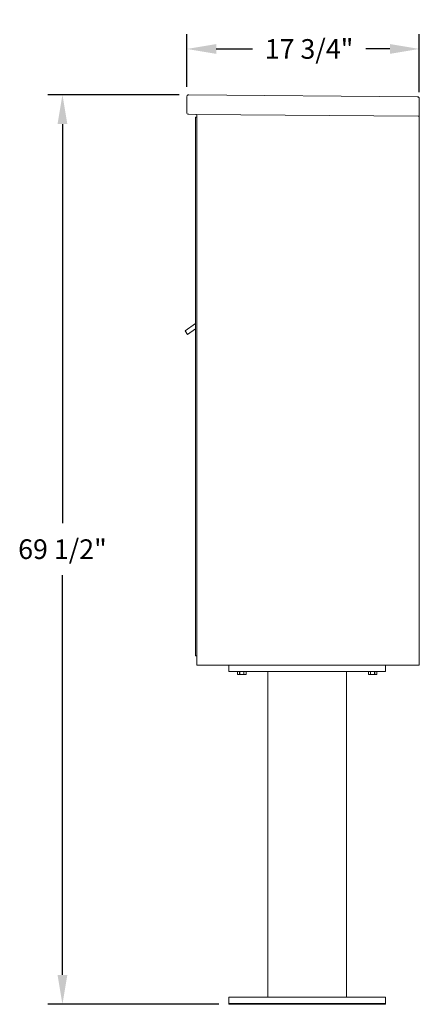
# Model space of a CAD drawing. Units: inches. Extents: x -52 to 383, y -33 to 171.
# Drawn here: x 236 to 267, y -27 to 49 of the extents above; entities that cross this region are included whole.
import ezdxf

# ---------------------------------------------------------------- set-up
doc = ezdxf.new("R2010")
doc.units = ezdxf.units.IN
doc.header["$LTSCALE"] = 0.5
doc.header["$MEASUREMENT"] = 0
doc.layers.add('DIM', color=7, linetype='Continuous')
doc.styles.get("Standard").update_dxf_attribs({"font": 'Gothic.ttf'})
doc.dimstyles.new('TRUE SCALE', dxfattribs={"dimscale": 12, "dimtxt": 0.125, "dimasz": 0.1875, "dimexe": 0.09375, "dimexo": 0.0625, "dimgap": 0.09375, "dimtad": 0, "dimtih": 1, "dimtoh": 1, "dimdec": 4, "dimzin": 0, "dimdsep": 46, "dimlunit": 5, "dimtxsty": 'Standard', "dimcen": 0.09375, "dimadec": 0, "dimazin": 0, "dimtfac": 0.09375, "dimtdec": 4, "dimtofl": 0, "dimtmove": 0, "dimatfit": 3, "dimfxl": 1, "dimfrac": 2, "dimtolj": 1, "dimtzin": 0, "dimarcsym": 0})

# ---------------------------------------------------------------- blocks, each defined once
blk = doc.blocks.new('*D28')
at = {"layer": 'Defpoints', "color": 0, "transparency": 16777216}
for p in [(239.459, 42.861), (249.132, 42.861), (252.175, -26.641)]:
    blk.add_point(p, dxfattribs=at)
at = {"layer": 'DIM', "color": 0, "lineweight": -2, "transparency": 16777216}
for p, q in [((248.382, 42.861), (238.334, 42.861)), ((239.459, 40.611), (239.459, 10.131)), ((239.459, -24.391), (239.459, 6.139)), ((251.425, -26.641), (238.334, -26.641))]:
    blk.add_line(p, q, dxfattribs=at)
at = {"layer": 'DIM', "color": 0, "transparency": 16777216}
for points in [[(239.084, 40.611), (239.834, 40.611), (239.459, 42.861)], [(239.084, -24.391), (239.834, -24.391), (239.459, -26.641)]]:
    blk.add_solid(points, dxfattribs=at)
at = {"layer": 'DIM', "color": 0, "transparency": 16777216, "insert": (239.459, 8.135), "char_height": 1.5, "attachment_point": 5}
blk.add_mtext('\\A1;69 1/2"', dxfattribs=at)
blk = doc.blocks.new('*D36')
at = {"layer": 'Defpoints', "color": 0, "transparency": 16777216}
for p in [(266.748, 46.355), (248.971, 42.703), (266.748, 42.311)]:
    blk.add_point(p, dxfattribs=at)
at = {"layer": 'DIM', "color": 0, "lineweight": -2, "transparency": 16777216}
for p, q in [((248.971, 43.453), (248.971, 47.48)), ((266.748, 43.061), (266.748, 47.48)), ((251.221, 46.355), (253.983, 46.355)), ((264.498, 46.355), (262.653, 46.355))]:
    blk.add_line(p, q, dxfattribs=at)
at = {"layer": 'DIM', "color": 0, "transparency": 16777216}
for points in [[(251.221, 46.73), (251.221, 45.98), (248.971, 46.355)], [(264.498, 46.73), (264.498, 45.98), (266.748, 46.355)]]:
    blk.add_solid(points, dxfattribs=at)
at = {"layer": 'DIM', "color": 0, "transparency": 16777216, "insert": (258.318, 46.355), "char_height": 1.5, "attachment_point": 5}
blk.add_mtext('\\A1;17 3/4"', dxfattribs=at)

msp = doc.modelspace()

# ---------------------------------------------------------------- linework, layer by layer
at = {"color": 7, "linetype": 'Continuous', "lineweight": 15}
for p, q in [((248.97069, 42.70267), (248.96039, 41.52271)), ((249.13208, 42.86127), (266.59142, 42.7089)), ((266.75001, 42.54751), (266.73832, 41.20756)), ((249.69897, 41.35626), (249.11899, 41.36132)), ((249.69897, 41.35626), (266.65332, 41.2083)), ((249.72827, 41.276), (249.72461, 40.85602)), ((266.73832, 41.20756), (266.65832, 41.20826)), ((266.65832, 41.20756), (266.67332, 41.20756)), ((266.67332, 41.20756), (266.72332, 41.20756)), ((266.72332, 41.20756), (266.73832, 41.20756)), ((266.73832, 41.20791), (266.73832, -0.71573)), ((249.72832, 3.55927), (249.72832, -0.71573)), ((266.73832, 3.55927), (266.73832, -0.71573)), ((249.72832, -0.71573), (266.73832, -0.71573)), ((252.17532, -0.71573), (252.17532, -1.21573)), ((264.17532, -0.71573), (264.17532, -1.21573)), ((266.65832, -0.71573), (266.49832, -0.71573)), ((266.67332, -0.71573), (266.65832, -0.71573)), ((266.67332, -0.71573), (266.72332, -0.71573)), ((266.73832, -0.71573), (266.72332, -0.71573)), ((252.17532, -1.21573), (264.17532, -1.21573)), ((252.85344, -1.21573), (252.85344, -1.4246)), ((252.85344, -1.4246), (252.90814, -1.45011)), ((252.85348, -1.4246), (252.85344, -1.4246)), ((252.85348, -1.21573), (252.85348, -1.4246)), ((252.90814, -1.45011), (253.44251, -1.45011)), ((253.01003, -1.4246), (253.01003, -1.21573)), ((253.01003, -1.4246), (253.01878, -1.4246)), ((253.01878, -1.21573), (253.01878, -1.4246)), ((253.33187, -1.4246), (253.33187, -1.21573)), ((253.33187, -1.4246), (253.34062, -1.4246)), ((253.34062, -1.21573), (253.34062, -1.4246)), ((253.44251, -1.45011), (253.4972, -1.4246)), ((253.49717, -1.4246), (253.49717, -1.21573)), ((253.49717, -1.4246), (253.4972, -1.4246)), ((253.4972, -1.4246), (253.4972, -1.21573)), ((255.17532, -1.21573), (255.17532, -26.09073)), ((261.17532, -1.21573), (261.17532, -26.09073)), ((262.85344, -1.21573), (262.85344, -1.4246)), ((262.85344, -1.4246), (262.90814, -1.45011)), ((262.85348, -1.4246), (262.85344, -1.4246)), ((262.85348, -1.21573), (262.85348, -1.4246)), ((262.90814, -1.45011), (263.44251, -1.45011)), ((263.01003, -1.4246), (263.01003, -1.21573)), ((263.01003, -1.4246), (263.01878, -1.4246)), ((263.01878, -1.21573), (263.01878, -1.4246)), ((263.33187, -1.4246), (263.33187, -1.21573)), ((263.33187, -1.4246), (263.34062, -1.4246)), ((263.34062, -1.21573), (263.34062, -1.4246)), ((263.44251, -1.45011), (263.4972, -1.4246)), ((263.49717, -1.4246), (263.49717, -1.21573)), ((263.49717, -1.4246), (263.4972, -1.4246)), ((263.4972, -1.4246), (263.4972, -1.21573)), ((252.17532, -26.64073), (252.17532, -26.09073)), ((264.17532, -26.09073), (252.17532, -26.09073)), ((264.17532, -26.64073), (264.17532, -26.09073)), ((252.17532, -26.59073), (264.17532, -26.59073)), ((252.17532, -26.64073), (264.17532, -26.64073))]:
    msp.add_line(p, q, dxfattribs=at)
at = {"linetype": 'Continuous', "lineweight": 15}
for p, q in [((249.62832, -0.01573), (249.62832, 41.13506)), ((249.71832, 41.14506), (249.63832, 41.14506)), ((249.72832, -0.01573), (249.72832, 41.35601)), ((249.62832, 25.36994), (248.84061, 24.81402)), ((249.02911, 24.54927), (249.62832, 24.97591)), ((248.84061, 24.81402), (249.02911, 24.54927)), ((249.62832, 0.78427), (249.62832, 3.55927)), ((249.72832, 0.78427), (249.72832, 3.55927)), ((249.62832, -0.01573), (249.62832, 0.78427)), ((249.72832, 0.78427), (249.72832, -0.01573)), ((249.72832, -0.01573), (249.62832, -0.01573))]:
    msp.add_line(p, q, dxfattribs=at)
at = {"color": 7, "linetype": 'Continuous', "lineweight": 15}
for centre, radius, start, end in [((249.12039, 41.52132), 0.16, 179.5, 269.5), ((249.64827, 41.2767), 0.08, 359.5, 89.5)]:
    msp.add_arc(centre, radius, start, end, dxfattribs=at)
at = {"linetype": 'Continuous', "lineweight": 15}
for centre, start, end in [((249.63832, 41.13506), 90, 180), ((249.71832, 41.13506), 0, 90)]:
    msp.add_arc(centre, 0.01, start, end, dxfattribs=at)
at = {"color": 7, "linetype": 'Continuous', "lineweight": 15}
for points, knots in [([(248.97069, 42.70267), (248.97338, 42.724), (248.97875, 42.7667), (249.01759, 42.81991), (249.07118, 42.85521), (249.11232, 42.8593), (249.13208, 42.86127)], [0, 0, 0, 0, 0.25464897, 0.509540657, 0.764433601, 1, 1, 1, 1]), ([(252.85348, -1.4246), (252.87255, -1.43185), (252.91127, -1.44656), (252.96439, -1.44295), (252.99699, -1.42985), (253.01003, -1.4246)], [0, 0, 0, 0, 0.36817102, 0.74741729, 1, 1, 1, 1]), ([(253.01878, -1.4246), (253.03816, -1.42864), (253.09289, -1.44003), (253.18628, -1.44675), (253.27171, -1.43753), (253.31997, -1.42716), (253.33187, -1.4246)], [0, 0, 0, 0, 0.18799566, 0.53100842, 0.88438556, 1, 1, 1, 1]), ([(253.34062, -1.4246), (253.35969, -1.43185), (253.39841, -1.44656), (253.45153, -1.44295), (253.48413, -1.42985), (253.49717, -1.4246)], [0, 0, 0, 0, 0.36817102, 0.74741729, 1, 1, 1, 1]), ([(262.85348, -1.4246), (262.87255, -1.43185), (262.91127, -1.44656), (262.96439, -1.44295), (262.99699, -1.42985), (263.01003, -1.4246)], [0, 0, 0, 0, 0.36817102, 0.74741729, 1, 1, 1, 1]), ([(263.01878, -1.4246), (263.03816, -1.42864), (263.09289, -1.44003), (263.18628, -1.44675), (263.27171, -1.43753), (263.31997, -1.42716), (263.33187, -1.4246)], [0, 0, 0, 0, 0.18799566, 0.53100842, 0.88438556, 1, 1, 1, 1]), ([(263.34062, -1.4246), (263.35969, -1.43185), (263.39841, -1.44656), (263.45153, -1.44295), (263.48413, -1.42985), (263.49717, -1.4246)], [0, 0, 0, 0, 0.36817102, 0.74741729, 1, 1, 1, 1])]:
    msp.add_open_spline(points, degree=3, knots=knots, dxfattribs=at)
msp.add_open_spline([(266.59142, 42.7089), (266.61236, 42.70631), (266.65425, 42.70114), (266.70681, 42.66368), (266.74335, 42.61047), (266.74779, 42.5685), (266.75001, 42.54751)], degree=3, dxfattribs=at)

# ---------------------------------------------------------------- dimensions: what is measured, and where the dimension line sits
at = {"layer": 'DIM'}
dim = msp.add_linear_dim(base=(266.74795, 46.35462), p1=(248.97069, 42.70267), p2=(266.74795, 42.31113), dimstyle='TRUE SCALE', override={"dimdec": 3, "dimpost": '"'}, dxfattribs=at)
dim.commit()
dim.dimension.update_dxf_attribs({"geometry": '*D36', "text_midpoint": (258.3182, 46.35462), "dimtype": 160})
dim = msp.add_linear_dim(base=(239.45904, 42.86127), p1=(252.17532, -26.64073), p2=(249.13208, 42.86127), angle=90, dimstyle='TRUE SCALE', override={"dimdec": 3, "dimpost": '"'}, dxfattribs=at)
dim.commit()
dim.dimension.update_dxf_attribs({"geometry": '*D28', "text_midpoint": (239.45904, 8.13527), "dimtype": 160})

doc.saveas('drawing.dxf')
